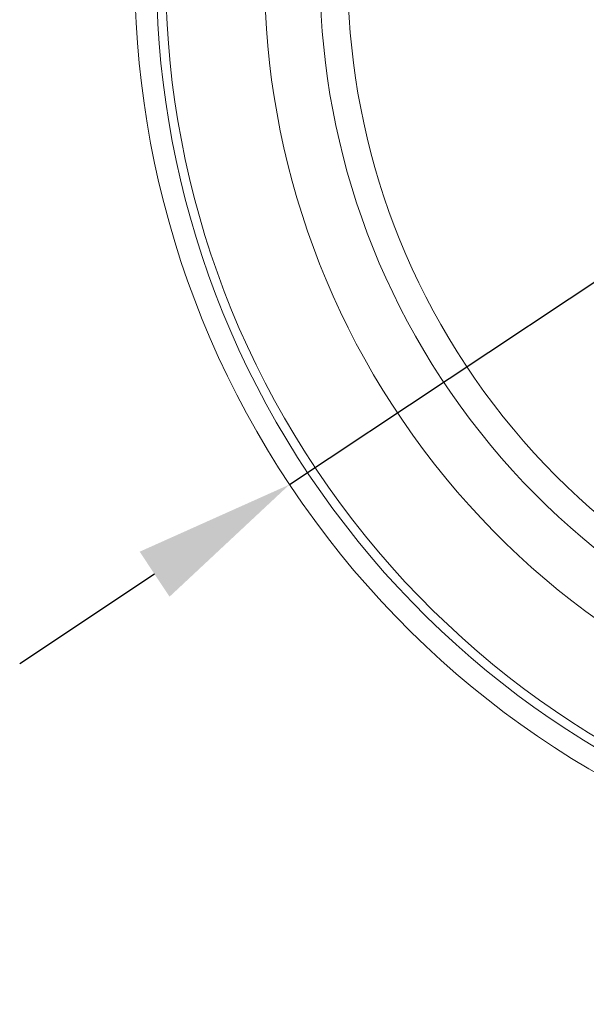
# Model space of a CAD drawing. Units: millimetres. Extents: x 10 to 287, y 10 to 200.
# Drawn here: x 90 to 102, y 65 to 87 of the extents above; entities that cross this region are included whole.
import ezdxf

# ---------------------------------------------------------------- set-up
doc = ezdxf.new("R2010")
doc.units = ezdxf.units.MM
doc.header["$LTSCALE"] = 0.75
for name, color, linetype, lineweight in [('FD_Dimensions', 7, 'Continuous', 13), ('Visible', 7, 'Continuous', 13), ('Visible Narrow', 7, 'Continuous', 13)]:
    doc.layers.add(name, color=color, linetype=linetype, lineweight=lineweight)
doc.styles.get("Standard").update_dxf_attribs({"font": 'arial.ttf'})
doc.dimstyles.new('Dim-ISO-25', dxfattribs={"dimtxt": 3.5, "dimasz": 3.5, "dimexe": 2.1, "dimexo": 2.1, "dimgap": 1.4, "dimtad": 1, "dimdec": 4, "dimdsep": 46, "dimtxsty": 'Standard', "dimcen": 0, "dimadec": 4, "dimazin": 2, "dimtp": 0.1, "dimtm": 0.1, "dimtfac": 1, "dimtdec": 4, "dimtmove": 0, "dimatfit": 3, "dimfxl": 1, "dimarcsym": 0})

# ---------------------------------------------------------------- blocks, each defined once
blk = doc.blocks.new('*D22')
at = {"layer": 'Defpoints', "color": 0, "transparency": 16777216}
for p in [(129.126, 98.826), (95.811, 76.688)]:
    blk.add_point(p, dxfattribs=at)
at = {"layer": 'FD_Dimensions', "color": 0, "lineweight": -2, "transparency": 16777216}
for p, q in [((146.89, 110.63), (132.041, 100.763)), ((95.811, 76.688), (129.126, 98.826)), ((92.896, 74.751), (89.981, 72.814))]:
    blk.add_line(p, q, dxfattribs=at)
at = {"layer": 'FD_Dimensions', "color": 0, "transparency": 16777216}
for points in [[(131.718, 101.249), (132.364, 100.277), (129.126, 98.826)], [(92.573, 75.237), (93.219, 74.265), (95.811, 76.688)]]:
    blk.add_solid(points, dxfattribs=at)
at = {"layer": 'FD_Dimensions', "color": 0, "transparency": 16777216, "insert": (139.105, 109.401), "char_height": 3.5, "attachment_point": 5, "rotation": 33.6042}
blk.add_mtext('∅200', dxfattribs=at)

msp = doc.modelspace()

# ---------------------------------------------------------------- linework, layer by layer
at = {"layer": 'Visible', "extrusion": (1.22465e-16, 0, -1)}
for radius, start, end in [(20, 81.4095668, 46.1912906), (17.2, 83.8211489, 44.6510041), (16, 85.1255122, 43.8226336), (15.4, 85.858129, 43.3589648)]:
    msp.add_arc((-112.468364, 87.756886), radius, start, end, dxfattribs=at)
at = {"layer": 'Visible'}
msp.add_arc((112.468364, 87.756886), 17.2, 135.3489959, 96.1788511, dxfattribs=at)
at = {"layer": 'Visible Narrow', "extrusion": (1.22465e-16, 0, -1)}
msp.add_arc((-112.468364, 87.756886), 19.335819, 81.9161038, 45.8668871, dxfattribs=at)
at = {"layer": 'Visible Narrow'}
msp.add_arc((112.468364, 87.756886), 19.532113, 134.0349085, 98.2373098, dxfattribs=at)

# ---------------------------------------------------------------- dimensions: what is measured, and where the dimension line sits
at = {"layer": 'FD_Dimensions'}
dim = msp.add_diameter_dim_2p(p1=(95.810741, 76.687847), p2=(129.125986, 98.825924), dimstyle='Dim-ISO-25', override={"dimlfac": 5}, dxfattribs=at)
dim.commit()
dim.dimension.update_dxf_attribs({"geometry": '*D22', "text_midpoint": (139.105298, 109.401215)})

doc.saveas('drawing.dxf')
